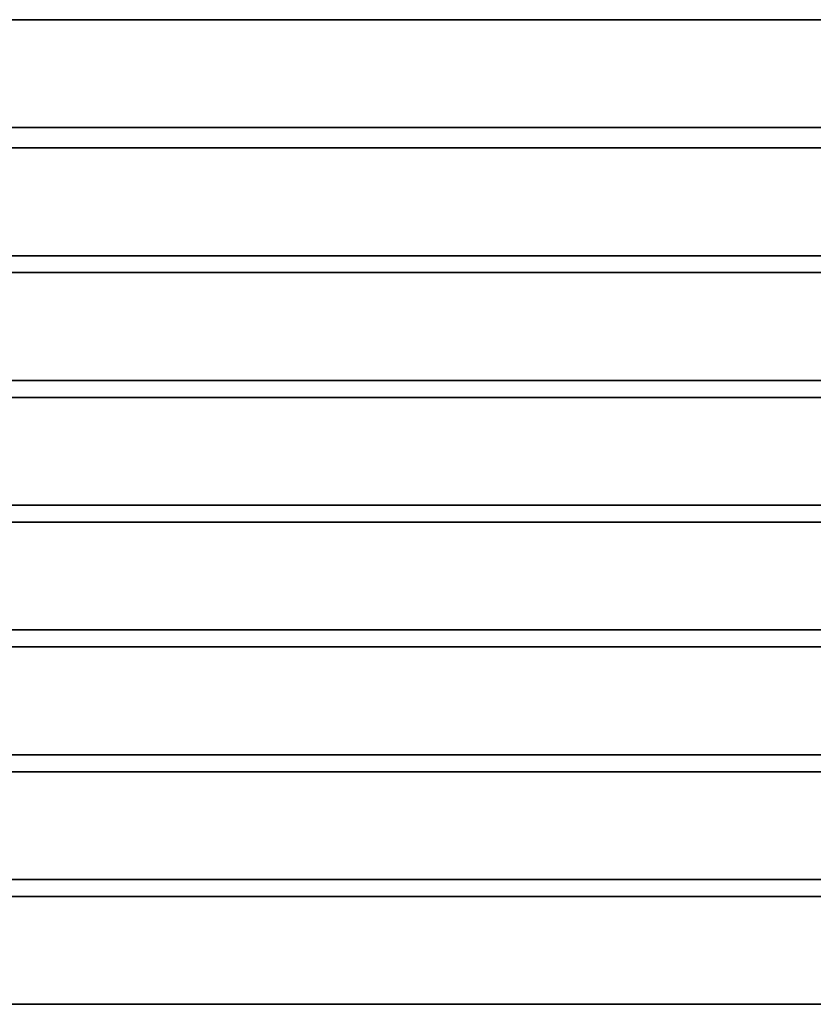
# Model space of a CAD drawing. Units: inches. Extents: x -0.4 to 72, y -18.2 to 0.4.
# Drawn here: x 21.1 to 35.8, y -18.2 to 0 of the extents above; entities that cross this region are included whole.
import ezdxf

# ---------------------------------------------------------------- set-up
doc = ezdxf.new("R2010")
doc.units = ezdxf.units.IN
doc.header["$MEASUREMENT"] = 0
doc.layers.add('Knoll Studio Chair', color=2, linetype='Continuous')

msp = doc.modelspace()

# ---------------------------------------------------------------- linework, layer by layer
at = {"layer": 'Knoll Studio Chair'}
for points in [[(72, -2, 14.5), (0, -2, 14.5), (0, 0, 14.5), (72, 0, 14.5)], [(72, 0, 15.5), (72, 0, 14.5), (0, 0, 14.5), (0, 0, 15.5)], [(0, 0, 15.5), (0, -2, 15.5), (72, -2, 15.5), (72, 0, 15.5)], [(72, -2, 14.5), (72, -2, 15.5), (0, -2, 15.5), (0, -2, 14.5)], [(0, -4.375, 14.5), (0, -2.375, 14.5), (72, -2.375, 14.5), (72, -4.375, 14.5)], [(72, -2.375, 15.5), (0, -2.375, 15.5), (0, -4.375, 15.5), (72, -4.375, 15.5)], [(72, -2.375, 15.5), (72, -2.375, 14.5), (0, -2.375, 14.5), (0, -2.375, 15.5)], [(72, -4.375, 14.5), (72, -4.375, 15.5), (0, -4.375, 15.5), (0, -4.375, 14.5)], [(0, -6.688, 14.5), (0, -4.688, 14.5), (72, -4.688, 14.5), (72, -6.688, 14.5)], [(72, -4.688, 15.5), (0, -4.688, 15.5), (0, -6.688, 15.5), (72, -6.688, 15.5)], [(72, -4.688, 15.5), (72, -4.688, 14.5), (0, -4.688, 14.5), (0, -4.688, 15.5)], [(72, -6.688, 14.5), (72, -6.688, 15.5), (0, -6.688, 15.5), (0, -6.688, 14.5)], [(0, -9, 14.5), (0, -7, 14.5), (72, -7, 14.5), (72, -9, 14.5)], [(72, -7, 15.5), (0, -7, 15.5), (0, -9, 15.5), (72, -9, 15.5)], [(72, -7, 15.5), (72, -7, 14.5), (0, -7, 14.5), (0, -7, 15.5)], [(72, -9, 14.5), (72, -9, 15.5), (0, -9, 15.5), (0, -9, 14.5)], [(0, -11.312, 14.5), (0, -9.312, 14.5), (72, -9.312, 14.5), (72, -11.312, 14.5)], [(72, -9.312, 15.5), (0, -9.312, 15.5), (0, -11.312, 15.5), (72, -11.312, 15.5)], [(72, -9.312, 15.5), (72, -9.312, 14.5), (0, -9.312, 14.5), (0, -9.312, 15.5)], [(72, -11.312, 14.5), (72, -11.312, 15.5), (0, -11.312, 15.5), (0, -11.312, 14.5)], [(0, -13.625, 14.5), (0, -11.625, 14.5), (72, -11.625, 14.5), (72, -13.625, 14.5)], [(72, -11.625, 15.5), (0, -11.625, 15.5), (0, -13.625, 15.5), (72, -13.625, 15.5)], [(72, -11.625, 15.5), (72, -11.625, 14.5), (0, -11.625, 14.5), (0, -11.625, 15.5)], [(72, -13.625, 14.5), (72, -13.625, 15.5), (0, -13.625, 15.5), (0, -13.625, 14.5)], [(0, -15.938, 14.5), (0, -13.938, 14.5), (72, -13.938, 14.5), (72, -15.938, 14.5)], [(72, -13.938, 15.5), (0, -13.938, 15.5), (0, -15.938, 15.5), (72, -15.938, 15.5)], [(72, -13.938, 15.5), (72, -13.938, 14.5), (0, -13.938, 14.5), (0, -13.938, 15.5)], [(72, -15.938, 14.5), (72, -15.938, 15.5), (0, -15.938, 15.5), (0, -15.938, 14.5)], [(0, -16.25, 15.5), (0, -18.25, 15.5), (72, -18.25, 15.5), (72, -16.25, 15.5)], [(72, -16.25, 15.5), (72, -16.25, 14.5), (0, -16.25, 14.5), (0, -16.25, 15.5)], [(72, -18.25, 14.5), (0, -18.25, 14.5), (0, -16.25, 14.5), (72, -16.25, 14.5)], [(72, -18.25, 14.5), (72, -18.25, 15.5), (0, -18.25, 15.5), (0, -18.25, 14.5)]]:
    msp.add_3dface(points, dxfattribs=at)

doc.saveas('drawing.dxf')
